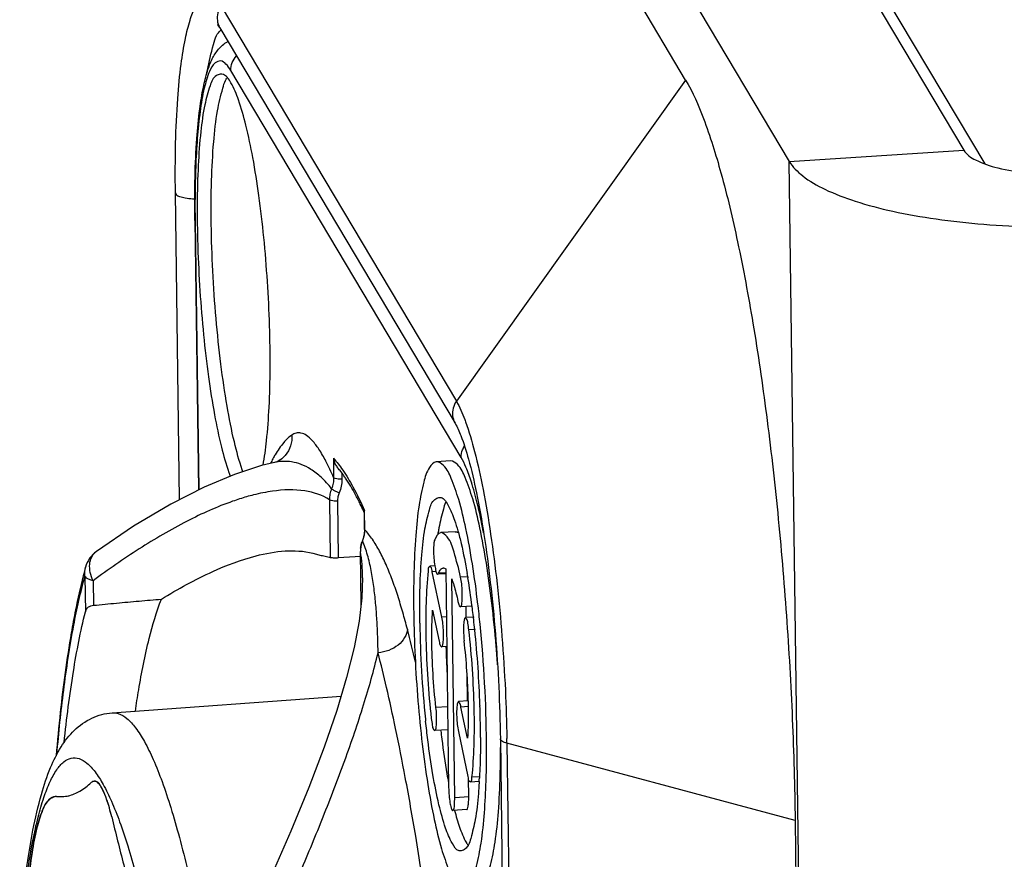
# Model space of a CAD drawing. Units: millimetres. Extents: x 0 to 594, y 0 to 420.
# Drawn here: x 373 to 380, y 109 to 115 of the extents above; entities that cross this region are included whole.
import ezdxf

# ---------------------------------------------------------------- set-up
doc = ezdxf.new("R2010")
doc.units = ezdxf.units.MM
doc.header["$LTSCALE"] = 32.67
doc.layers.get('0').update_dxf_attribs({"linetype": 'CONTINUOUS'})
for name, color, linetype in [('AUSFORMSCHRAEGEN', 7, 'CONTINUOUS'), ('BEZUGSACHSEN', 7, 'CONTINUOUS'), ('RUNDUNGEN', 7, 'CONTINUOUS')]:
    doc.layers.add(name, color=color, linetype=linetype)

msp = doc.modelspace()

# ---------------------------------------------------------------- linework, layer by layer
at = {"color": 7, "linetype": 'CONTINUOUS'}
for p, q in [((376.63809, 119.16573), (379.71583, 113.99448)), ((379.86534, 113.89811), (376.93343, 118.82433)), ((377.7539, 114.48991), (376.09534, 117.27664)), ((374.46974, 114.85707), (376.1283, 112.07034)), ((374.18545, 111.53094), (374.15622, 113.695)), ((374.2927, 113.5011), (374.3184, 111.59875)), ((375.48863, 111.44674), (375.48922, 111.45502)), ((375.49033, 111.3211), (375.48863, 111.44707)), ((375.48982, 111.30465), (375.4864, 111.28028)), ((375.49032, 111.3211), (375.48982, 111.30465)), ((375.4653, 110.78982), (375.46021, 111.16662)), ((375.46244, 111.12985), (375.30482, 111.12025)), ((375.47642, 110.98085), (375.47638, 110.98347)), ((376.44743, 109.8453), (376.60495, 98.18442)), ((373.61695, 109.52823), (373.61235, 109.53332)), ((373.31706, 109.43807), (373.30857, 109.43819)), ((373.31706, 109.43807), (373.35923, 109.43728)), ((378.52627, 109.26889), (378.6838, 97.60802))]:
    msp.add_line(p, q, dxfattribs=at)
at = {"color": 3, "linetype": 'CONTINUOUS'}
msp.add_line((375.4066, 119.08774), (378.48435, 113.9165), dxfattribs=at)
at = {"color": 9, "linetype": 'CONTINUOUS'}
for p, q in [((374.47864, 115.01147), (376.1372, 112.22474)), ((376.17084, 111.82844), (374.54648, 114.55771)), ((377.7539, 114.48991), (376.1372, 112.22474)), ((378.48435, 113.9165), (379.71583, 113.99448)), ((378.76841, 92.88869), (378.48435, 113.9165)), ((374.29491, 113.49377), (374.2927, 113.5011)), ((374.29481, 113.50112), (374.29491, 113.49377)), ((374.29491, 113.49377), (374.32049, 111.59982)), ((375.27009, 111.82321), (375.27193, 111.68685)), ((375.32896, 111.72069), (375.32956, 111.6756)), ((375.24289, 111.53099), (375.24841, 111.12251)), ((375.2994, 111.52118), (375.30482, 111.12025)), ((375.49107, 111.31866), (375.48922, 111.45502)), ((375.49033, 111.3211), (375.49107, 111.31866)), ((375.47535, 111.24447), (375.47563, 111.24188)), ((375.46021, 111.16662), (375.46033, 111.16565)), ((373.51819, 110.99058), (373.52156, 110.74112)), ((373.57661, 110.959), (373.57894, 110.7864)), ((376.4938, 109.81419), (376.65133, 98.15331)), ((378.52627, 109.26889), (376.4938, 109.81419))]:
    msp.add_line(p, q, dxfattribs=at)
at = {"color": 7, "linetype": 'CONTINUOUS'}
for points in [[(374.85384, 111.79353), (374.76347, 111.77129), (374.57225, 111.70918), (374.35903, 111.61948), (374.12286, 111.49901), (373.86168, 111.34347), (373.59891, 111.16575)], [(374.89612, 111.81189), (374.89501, 111.81111), (374.88728, 111.80625), (374.87725, 111.80119), (374.86511, 111.79657), (374.85379, 111.79352)], [(375.47535, 111.24446), (375.46984, 111.22955), (375.46321, 111.20314), (375.46034, 111.17638), (375.46022, 111.16662)], [(375.4864, 111.28028), (375.47986, 111.25637), (375.47535, 111.24447)], [(375.47642, 110.98055), (375.47112, 110.83813), (375.45148, 110.67528), (375.41603, 110.48863), (375.36364, 110.2782), (375.29339, 110.04373), (375.20462, 109.78506), (375.09684, 109.50192), (374.96969, 109.19365), (374.83773, 108.89223)]]:
    msp.add_lwpolyline(points, dxfattribs=at)
at = {"color": 9, "linetype": 'CONTINUOUS'}
for centre, radius, start, end in [((374.53334, 114.76593), 0.0944, 125.648069, 126.916826), ((375.79544, 111.30556), 1.08211, 153.428414, 153.595828), ((375.75956, 111.3236), 1.04196, 152.557055, 153.432756), ((375.67435, 111.3682), 0.94579, 150.372727, 152.576091), ((374.92695, 111.45814), 0.34327, 97.594569, 102.298139), ((375.07942, 110.09093), 1.51994, 104.209015, 106.085536), ((375.29277, 111.31923), 0.19854, 337.068312, 342.836803), ((374.76154, 110.94119), 0.77482, 18.944751, 22.834882), ((373.65471, 111.08732), 0.09625, 125.401112, 128.485083), ((375.64489, 111.16775), 0.18456, 175.224558, 180.651348), ((375.64667, 111.16763), 0.18634, 173.668487, 175.231908), ((364.21853, 107.67466), 11.94149, 13.11929, 14.268562), ((365.71467, 109.66855), 10.78012, 0.774093, 0.944816)]:
    msp.add_arc(centre, radius, start, end, dxfattribs=at)
at = {"color": 7, "linetype": 'CONTINUOUS'}
for centre, radius, start, end in [((374.43737, 114.43593), 0.11183, 39.071155, 40.637908), ((382.45, 113.57706), 8.14018, 180.534106, 180.77138), ((374.863, 111.36707), 0.58517, 38.194859, 41.688863), ((374.80601, 111.32137), 0.65821, 37.972239, 38.253726), ((373.36749, 110.48558), 2.32514, 24.554697, 25.850077), ((373.15363, 110.38703), 2.5606, 24.416239, 24.571942), ((373.08949, 110.35792), 2.63105, 24.223633, 24.416052), ((373.71511, 111.00314), 0.19986, 125.527391, 164.557244), ((377.07204, 110.0761), 3.68244, 164.562689, 165.571925), ((373.58688, 109.50428), 0.0411, 95.390771, 100.501368), ((373.58694, 109.50375), 0.04163, 94.657564, 95.401898), ((373.45647, 109.3981), 0.20683, 30.825153, 31.163878), ((373.34287, 109.69648), 0.25967, 273.613075, 283.559933), ((373.13524, 109.24171), 0.56427, 22.640041, 23.964503), ((373.02673, 109.19715), 0.68157, 19.811338, 22.585534), ((372.86432, 109.13791), 0.85444, 18.654475, 19.85768), ((372.65395, 109.06731), 1.07634, 16.562606, 18.633201), ((372.47054, 109.01183), 1.26796, 15.819662, 16.603251)]:
    msp.add_arc(centre, radius, start, end, dxfattribs=at)
for points, knots in [([(374.15622, 113.695), (374.15464, 113.81169), (374.15537, 114.03336), (374.16865, 114.33626), (374.19178, 114.58217), (374.2209, 114.76698), (374.25424, 114.90344), (374.28689, 114.98988), (374.30976, 115.0313), (374.31625, 115.04179)], [0, 0, 0, 0, 0.256119, 0.4863522, 0.6651841, 0.7979167, 0.8966302, 0.9729888, 1, 1, 1, 1]), ([(374.46676, 114.87224), (374.46048, 114.87627), (374.44539, 114.88648), (374.46508, 114.8649), (374.46974, 114.85707)], [0, 0, 0, 0, 0.3743209, 1, 1, 1, 1]), ([(374.2927, 113.5011), (374.29132, 113.60311), (374.292, 113.79562), (374.30364, 114.05736), (374.32363, 114.26836), (374.34863, 114.42701), (374.37746, 114.54553), (374.41156, 114.63668), (374.45656, 114.71013), (374.4998, 114.74741), (374.52532, 114.76112), (374.5265, 114.76174)], [0, 0, 0, 0, 0.2320717, 0.437833, 0.5958089, 0.713985, 0.8029123, 0.8728834, 0.9346421, 0.9969881, 1, 1, 1, 1]), ([(374.47255, 114.53051), (374.46285, 114.52953), (374.424, 114.51691), (374.39267, 114.42976), (374.35622, 114.30119), (374.33162, 114.11078), (374.31437, 113.87756), (374.30953, 113.66858), (374.30982, 113.53911), (374.31017, 113.50118)], [0, 0, 0, 0, 0.0262521, 0.1052612, 0.2349813, 0.4142345, 0.6367416, 0.8935598, 1, 1, 1, 1]), ([(374.52224, 114.50877), (374.51447, 114.51781), (374.49981, 114.52981), (374.4802, 114.53128), (374.47255, 114.53051)], [0, 0, 0, 0, 0.6095686, 1, 1, 1, 1]), ([(377.7539, 114.48991), (377.80474, 114.40449), (377.89764, 114.18823), (378.01633, 113.80545), (378.13028, 113.32241), (378.23571, 112.75379), (378.32903, 112.11623), (378.40725, 111.42903), (378.4679, 110.71296), (378.50909, 109.98973), (378.52305, 109.50744), (378.52627, 109.26889)], [0, 0, 0, 0, 0.0561863, 0.1322242, 0.2264891, 0.3364658, 0.4590288, 0.590609, 0.7273326, 0.8651562, 1, 1, 1, 1]), ([(374.63165, 111.72846), (374.6302, 111.73261), (374.60646, 111.80156), (374.56503, 111.95446), (374.51623, 112.20364), (374.47393, 112.49431), (374.4406, 112.81237), (374.41793, 113.14191), (374.4072, 113.46637), (374.40842, 113.77), (374.42281, 114.03623), (374.44501, 114.25637), (374.48047, 114.39583), (374.50082, 114.47068), (374.50945, 114.48767)], [0, 0, 0, 0, 0.0047089, 0.0782121, 0.1706563, 0.2777642, 0.3943905, 0.5148601, 0.6332884, 0.743902, 0.8413582, 0.9210733, 0.9796251, 1, 1, 1, 1]), ([(374.77406, 111.77365), (374.78533, 111.82996), (374.80286, 111.96804), (374.81969, 112.19554), (374.82597, 112.46659), (374.8217, 112.76204), (374.80669, 113.06961), (374.78166, 113.37572), (374.74772, 113.66711), (374.7064, 113.93105), (374.65979, 114.1564), (374.61001, 114.33315), (374.57022, 114.43236), (374.54766, 114.47026)], [0, 0, 0, 0, 0.063867, 0.1510043, 0.2515784, 0.3613892, 0.4757863, 0.5899012, 0.6988786, 0.7981082, 0.8834569, 0.9515215, 1, 1, 1, 1]), ([(379.71583, 113.99448), (379.73415, 113.96371), (379.8154, 113.9113), (379.96897, 113.86275), (380.17537, 113.82915), (380.41068, 113.81696), (380.65102, 113.82709), (380.80882, 113.84963), (380.88322, 113.86577)], [0, 0, 0, 0, 0.0889678, 0.2258723, 0.4033629, 0.6050896, 0.8108866, 1, 1, 1, 1]), ([(374.31056, 113.46747), (374.31124, 113.41672), (374.31476, 113.26194), (374.32737, 113.00349), (374.3524, 112.69738), (374.38634, 112.40599), (374.42766, 112.14205), (374.47427, 111.9167), (374.51469, 111.77318), (374.53909, 111.70567), (374.54249, 111.69669)], [0, 0, 0, 0, 0.0849723, 0.2592449, 0.4330876, 0.5991039, 0.7502703, 0.8802906, 0.9839803, 1, 1, 1, 1]), ([(376.1283, 112.07034), (376.14481, 112.04261), (376.1805, 111.95928), (376.23133, 111.79537), (376.28485, 111.56207), (376.33564, 111.27179), (376.37967, 110.93969), (376.41438, 110.58158), (376.43798, 110.2139), (376.44578, 109.96731), (376.44743, 109.8453)], [0, 0, 0, 0, 0.0428576, 0.1196995, 0.2278021, 0.3603508, 0.5108828, 0.6724988, 0.8379832, 1, 1, 1, 1]), ([(375.27009, 111.82321), (375.27133, 111.81303), (375.27624, 111.79343), (375.28782, 111.7713), (375.29678, 111.75983), (375.29998, 111.75625)], [0, 0, 0, 0, 0.4144245, 0.8065167, 1, 1, 1, 1]), ([(375.45996, 111.49938), (375.44859, 111.52284), (375.41682, 111.58545), (375.37961, 111.64899), (375.35274, 111.68823), (375.35082, 111.691)], [0, 0, 0, 0, 0.3543865, 0.954142, 1, 1, 1, 1]), ([(374.05767, 110.82996), (374.17401, 110.90186), (374.38927, 111.02055), (374.68448, 111.13239), (374.86009, 111.16513), (374.9294, 111.16931)], [0, 0, 0, 0, 0.4351722, 0.7798016, 1, 1, 1, 1]), ([(374.9294, 111.16931), (374.94467, 111.17023), (375.02723, 111.17295), (375.11084, 111.16233), (375.17377, 111.1394)], [0, 0, 0, 0, 0.1854101, 1, 1, 1, 1]), ([(375.17377, 111.1394), (375.18669, 111.13832), (375.21207, 111.13451), (375.23665, 111.12707), (375.24841, 111.12251)], [0, 0, 0, 0, 0.507002, 1, 1, 1, 1]), ([(375.30482, 111.12025), (375.29881, 111.11989), (375.28716, 111.11947), (375.27099, 111.11959), (375.25821, 111.12054), (375.25096, 111.12153), (375.24841, 111.12251)], [0, 0, 0, 0, 0.3187552, 0.6174273, 0.8551998, 1, 1, 1, 1]), ([(373.57894, 110.7864), (373.63287, 110.7915), (373.74004, 110.80182), (373.89958, 110.81683), (374.00526, 110.82588), (374.05767, 110.82996)], [0, 0, 0, 0, 0.3380707, 0.6719384, 1, 1, 1, 1]), ([(373.45156, 110.75467), (373.44075, 110.70052), (373.39678, 110.46107), (373.35128, 110.11784), (373.32345, 109.82821), (373.31471, 109.72568)], [0, 0, 0, 0, 0.1594218, 0.7027085, 1, 1, 1, 1]), ([(373.52156, 110.74112), (373.52266, 110.74549), (373.52566, 110.75407), (373.53316, 110.76581), (373.54431, 110.77585), (373.55991, 110.7834), (373.57216, 110.78576), (373.57894, 110.7864)], [0, 0, 0, 0, 0.1725513, 0.3447479, 0.5277407, 0.739496, 1, 1, 1, 1]), ([(373.35923, 109.43732), (373.37328, 109.43822), (373.41673, 109.44452), (373.48866, 109.47471), (373.53864, 109.51395), (373.56297, 109.53686)], [0, 0, 0, 0, 0.1820519, 0.5653445, 1, 1, 1, 1]), ([(373.5938, 109.54562), (373.59258, 109.54596), (373.58922, 109.54664), (373.58567, 109.54662), (373.58343, 109.54636)], [0, 0, 0, 0, 0.3697353, 1, 1, 1, 1]), ([(373.70669, 109.29539), (373.69647, 109.33753), (373.67704, 109.41073), (373.64211, 109.49129), (373.61207, 109.54358), (373.5882, 109.54563), (373.58356, 109.54525)], [0, 0, 0, 0, 0.4502459, 0.768669, 0.9545801, 1, 1, 1, 1]), ([(373.63345, 109.50514), (373.62918, 109.5122), (373.62386, 109.51992), (373.6176, 109.52747), (373.61695, 109.52823)], [0, 0, 0, 0, 0.8978694, 1, 1, 1, 1]), ([(373.65086, 109.4709), (373.65008, 109.47265), (373.64497, 109.48397), (373.63951, 109.495), (373.63408, 109.50409)], [0, 0, 0, 0, 0.1544873, 1, 1, 1, 1]), ([(373.30858, 109.43809), (373.29314, 109.43664), (373.25007, 109.41032), (373.21166, 109.32903), (373.17218, 109.2029), (373.14101, 109.02986), (373.116, 108.81523), (373.09939, 108.56378), (373.09129, 108.28238), (373.09187, 108.08553), (373.09356, 107.98337)], [0, 0, 0, 0, 0.0311063, 0.0894583, 0.1771371, 0.2943698, 0.4390302, 0.6077622, 0.7963627, 1, 1, 1, 1]), ([(373.09356, 107.98337), (373.09187, 108.08553), (373.09129, 108.28238), (373.09939, 108.56378), (373.116, 108.81523), (373.14101, 109.02986), (373.17218, 109.2029), (373.21166, 109.32903), (373.2475, 109.40487), (373.28212, 109.42939), (373.29123, 109.43339)], [0, 0, 0, 0, 0.2060851, 0.3969528, 0.567713, 0.7141124, 0.8327543, 0.9214871, 0.9805405, 1, 1, 1, 1]), ([(373.70669, 109.29539), (373.73408, 109.18239), (373.78918, 108.9635), (373.87567, 108.64706), (373.93617, 108.44411), (373.96675, 108.34646)], [0, 0, 0, 0, 0.3544736, 0.6880629, 1, 1, 1, 1])]:
    msp.add_open_spline(points, degree=3, knots=knots, dxfattribs=at)
at = {"color": 9, "linetype": 'CONTINUOUS'}
for points, knots in [([(374.47864, 115.01147), (374.46822, 114.99686), (374.45252, 114.96401), (374.44837, 114.91016), (374.45962, 114.87467), (374.469, 114.85832), (374.46975, 114.85707)], [0, 0, 0, 0, 0.3307946, 0.6546112, 0.973337, 1, 1, 1, 1]), ([(374.37835, 114.54259), (374.3794, 114.54857), (374.39131, 114.61456), (374.41278, 114.69898), (374.43584, 114.78381), (374.44562, 114.80307)], [0, 0, 0, 0, 0.0686372, 0.7595695, 1, 1, 1, 1]), ([(374.54648, 114.55771), (374.54623, 114.57646), (374.55348, 114.61431), (374.57412, 114.64647), (374.58687, 114.6602)], [0, 0, 0, 0, 0.5014634, 1, 1, 1, 1]), ([(374.54648, 114.55771), (374.53686, 114.57388), (374.51874, 114.60083), (374.47671, 114.63243), (374.42194, 114.6083), (374.38773, 114.53433), (374.35306, 114.41975), (374.3274, 114.26053), (374.30868, 114.07462), (374.29801, 113.87747), (374.29375, 113.68524), (374.29406, 113.56015), (374.29481, 113.50112)], [0, 0, 0, 0, 0.0443752, 0.0783318, 0.111257, 0.1683049, 0.264131, 0.3955379, 0.5466439, 0.7050709, 0.8608121, 1, 1, 1, 1]), ([(374.15673, 113.69506), (374.15716, 113.69102), (374.16363, 113.67718), (374.19036, 113.66717), (374.22882, 113.65697), (374.26491, 113.65374), (374.28702, 113.65309), (374.29204, 113.65301)], [0, 0, 0, 0, 0.0823121, 0.271373, 0.5522635, 0.8984885, 1, 1, 1, 1]), ([(376.1372, 112.22474), (376.12678, 112.21013), (376.11108, 112.17728), (376.10693, 112.12344), (376.11818, 112.08794), (376.12756, 112.07159), (376.12831, 112.07034)], [0, 0, 0, 0, 0.3307946, 0.6546112, 0.973337, 1, 1, 1, 1]), ([(376.19606, 112.09763), (376.1982, 112.09191), (376.22553, 112.01729), (376.2733, 111.85354), (376.33085, 111.58847), (376.38277, 111.27718), (376.42677, 110.93121), (376.4611, 110.56385), (376.48372, 110.19982), (376.49145, 109.95974), (376.49332, 109.8463)], [0, 0, 0, 0, 0.0080134, 0.1043169, 0.2246514, 0.3648483, 0.5198026, 0.683767, 0.8506146, 1, 1, 1, 1]), ([(375.27193, 111.68685), (375.25501, 111.7261), (375.2231, 111.79487), (375.17299, 111.88241), (375.12704, 111.94397), (375.08466, 111.98334), (375.04451, 112.0033), (375.00674, 112.00391), (374.98587, 111.99353), (374.97676, 111.98702)], [0, 0, 0, 0, 0.2744768, 0.4863748, 0.6467622, 0.7660413, 0.8551791, 0.9281226, 1, 1, 1, 1]), ([(374.97676, 111.98702), (374.95559, 111.97186), (374.9114, 111.92873), (374.87442, 111.87412), (374.85452, 111.83978), (374.85222, 111.83575)], [0, 0, 0, 0, 0.3963847, 0.9294469, 1, 1, 1, 1]), ([(374.97676, 111.98702), (374.97879, 111.96144), (374.97286, 111.90908), (374.93959, 111.84923), (374.9089, 111.82106), (374.89612, 111.8119)], [0, 0, 0, 0, 0.3843168, 0.7661405, 1, 1, 1, 1]), ([(376.17084, 111.82844), (376.17059, 111.84719), (376.17613, 111.87611), (376.18949, 111.90171), (376.19488, 111.90999)], [0, 0, 0, 0, 0.6562853, 1, 1, 1, 1]), ([(375.25728, 111.60875), (375.2351, 111.63763), (375.19054, 111.68773), (375.11717, 111.74515), (375.04586, 111.7811), (374.97751, 111.79936), (374.92285, 111.80247), (374.8916, 111.79973), (374.88158, 111.7984)], [0, 0, 0, 0, 0.2476847, 0.4535041, 0.6300482, 0.7871385, 0.9313469, 1, 1, 1, 1]), ([(376.32928, 111.29827), (376.32857, 111.30204), (376.31522, 111.37196), (376.28968, 111.49189), (376.2487, 111.64244), (376.2107, 111.74995), (376.18381, 111.80665), (376.17084, 111.82844)], [0, 0, 0, 0, 0.0207285, 0.384497, 0.6622102, 0.8630332, 1, 1, 1, 1]), ([(375.33549, 111.74026), (375.36204, 111.70187), (375.41753, 111.60889), (375.46436, 111.51127), (375.48922, 111.45502)], [0, 0, 0, 0, 0.4311712, 1, 1, 1, 1]), ([(375.27192, 111.68685), (375.27217, 111.67364), (375.26991, 111.6469), (375.26232, 111.62117), (375.25728, 111.60875)], [0, 0, 0, 0, 0.4963972, 1, 1, 1, 1]), ([(375.32956, 111.6756), (375.32101, 111.67506), (375.305, 111.67526), (375.28588, 111.67852), (375.2741, 111.6832), (375.27193, 111.68685)], [0, 0, 0, 0, 0.4288267, 0.7871004, 1, 1, 1, 1]), ([(375.32956, 111.6756), (375.32979, 111.65927), (375.32677, 111.62622), (375.31713, 111.59447), (375.31075, 111.57915)], [0, 0, 0, 0, 0.4959841, 1, 1, 1, 1]), ([(375.24289, 111.53099), (375.19052, 111.56312), (375.05573, 111.60714), (374.87033, 111.59986), (374.75074, 111.5756), (374.70633, 111.56437)], [0, 0, 0, 0, 0.335378, 0.7503327, 1, 1, 1, 1]), ([(375.25728, 111.60875), (375.2523, 111.59638), (375.24479, 111.57077), (375.24262, 111.54415), (375.24291, 111.53099)], [0, 0, 0, 0, 0.5032284, 1, 1, 1, 1]), ([(375.31075, 111.57915), (375.30286, 111.58191), (375.28818, 111.58793), (375.27034, 111.59771), (375.26002, 111.60486), (375.25728, 111.60875)], [0, 0, 0, 0, 0.4070858, 0.7682163, 1, 1, 1, 1]), ([(375.31075, 111.57915), (375.30687, 111.56985), (375.30107, 111.55076), (375.29927, 111.53089), (375.2994, 111.52118)], [0, 0, 0, 0, 0.5091973, 1, 1, 1, 1]), ([(374.65829, 111.55136), (374.6251, 111.5418), (374.48067, 111.49511), (374.22317, 111.3794), (373.89678, 111.18733), (373.6817, 111.03858), (373.57659, 110.96007)], [0, 0, 0, 0, 0.0835539, 0.3669292, 0.6821251, 1, 1, 1, 1]), ([(375.2994, 111.52118), (375.29138, 111.52068), (375.27628, 111.52078), (375.25733, 111.52375), (375.246, 111.52778), (375.24289, 111.53099)], [0, 0, 0, 0, 0.4139329, 0.7699198, 1, 1, 1, 1]), ([(375.48248, 111.26065), (375.48442, 111.26695), (375.48927, 111.286), (375.49117, 111.30565), (375.49106, 111.31866)], [0, 0, 0, 0, 0.3361771, 1, 1, 1, 1]), ([(375.46146, 111.18817), (375.46206, 111.19357), (375.46492, 111.21196), (375.4705, 111.2298), (375.47563, 111.24187)], [0, 0, 0, 0, 0.2922828, 1, 1, 1, 1]), ([(375.79164, 110.61785), (375.78146, 110.65784), (375.76014, 110.73709), (375.72476, 110.8538), (375.68595, 110.96602), (375.64369, 111.07125), (375.59802, 111.16673), (375.55597, 111.23775), (375.52801, 111.27574), (375.51875, 111.28724)], [0, 0, 0, 0, 0.1702342, 0.3385124, 0.5029822, 0.6599545, 0.80607, 0.9391552, 1, 1, 1, 1]), ([(373.57661, 110.959), (373.56695, 110.9777), (373.55364, 111.01642), (373.54883, 111.07463), (373.56186, 111.12631), (373.58269, 111.15302), (373.59482, 111.16266)], [0, 0, 0, 0, 0.2878117, 0.5524892, 0.7891591, 1, 1, 1, 1]), ([(375.58534, 110.45197), (375.58476, 110.49019), (375.58289, 110.56735), (375.57751, 110.68388), (375.5688, 110.80131), (375.55589, 110.91785), (375.5377, 111.03143), (375.51664, 111.12281), (375.50026, 111.17567), (375.49438, 111.19274)], [0, 0, 0, 0, 0.1530854, 0.309155, 0.4672585, 0.6246586, 0.7787116, 0.927744, 1, 1, 1, 1]), ([(373.32053, 109.73743), (373.33371, 109.88705), (373.36543, 110.191), (373.42826, 110.60984), (373.48682, 110.87702), (373.51819, 110.99058)], [0, 0, 0, 0, 0.3547634, 0.7217041, 1, 1, 1, 1]), ([(373.57661, 110.959), (373.5674, 110.96149), (373.55113, 110.96675), (373.53096, 110.97687), (373.521, 110.98586), (373.51819, 110.99058)], [0, 0, 0, 0, 0.4235912, 0.7561744, 1, 1, 1, 1]), ([(375.79164, 110.61785), (375.79016, 110.59712), (375.77525, 110.55383), (375.7276, 110.50177), (375.66182, 110.46505), (375.61113, 110.45379), (375.58534, 110.45198)], [0, 0, 0, 0, 0.2187011, 0.4626475, 0.7278725, 1, 1, 1, 1]), ([(375.03977, 108.91199), (375.09422, 109.03911), (375.20102, 109.29825), (375.35196, 109.68833), (375.48335, 110.0735), (375.55553, 110.32859), (375.58534, 110.45198)], [0, 0, 0, 0, 0.2536861, 0.5141016, 0.7671418, 1, 1, 1, 1]), ([(376.26832, 104.33384), (376.2651, 104.52691), (376.25281, 105.00804), (376.21785, 105.76854), (376.16082, 106.59456), (376.0907, 107.36186), (376.01331, 108.04549), (375.93395, 108.635), (375.8564, 109.13298), (375.78263, 109.55034), (375.71348, 109.89962), (375.64908, 110.19284), (375.60607, 110.37058), (375.58534, 110.45198)], [0, 0, 0, 0, 0.0939223, 0.2340931, 0.3702837, 0.4966388, 0.6088496, 0.7049168, 0.7859544, 0.8539818, 0.9110596, 0.9591415, 1, 1, 1, 1]), ([(376.4938, 109.81419), (376.4827, 109.81716), (376.46616, 109.82229), (376.44781, 109.83668), (376.44765, 109.84425), (376.44774, 109.84527)], [0, 0, 0, 0, 0.5903768, 0.9459285, 1, 1, 1, 1])]:
    msp.add_open_spline(points, degree=3, knots=knots, dxfattribs=at)
for points in [[(374.44562, 114.80307), (374.45315, 114.81787), (374.46293, 114.83112), (374.47663, 114.84141)], [(376.1372, 112.22474), (376.16108, 112.18461), (376.17967, 112.14151), (376.19606, 112.09763)], [(375.27009, 111.82321), (375.29391, 111.79728), (375.31545, 111.76926), (375.33549, 111.74026)], [(375.51875, 111.28724), (375.50999, 111.29813), (375.50079, 111.30865), (375.49107, 111.31866)], [(375.47643, 110.98347), (375.47559, 111.0446), (375.47087, 111.10562), (375.46033, 111.16565)], [(373.51819, 110.99058), (373.5152, 111.0123), (373.51658, 111.03493), (373.52244, 111.05626)]]:
    msp.add_open_spline(points, degree=3, dxfattribs=at)
at = {"color": 7, "linetype": 'CONTINUOUS'}
for points in [[(374.50945, 114.48767), (374.51206, 114.49279), (374.51497, 114.4977), (374.51827, 114.50232)], [(374.54766, 114.47026), (374.54065, 114.48205), (374.5332, 114.49533), (374.5242, 114.50642)], [(375.35082, 111.691), (375.34249, 111.70302), (375.33387, 111.71484), (375.32489, 111.72635)], [(373.50574, 110.99364), (373.48538, 110.91455), (373.46755, 110.8348), (373.45156, 110.75467)], [(373.58343, 109.54636), (373.57594, 109.5455), (373.56833, 109.54191), (373.56297, 109.53686)], [(373.57939, 109.5447), (373.57317, 109.54354), (373.5673, 109.54094), (373.56297, 109.53686)], [(373.6006, 109.54276), (373.59842, 109.54398), (373.59616, 109.54496), (373.5938, 109.54562)], [(373.61235, 109.53332), (373.60874, 109.53704), (373.60483, 109.54037), (373.6006, 109.54276)], [(373.29123, 109.43339), (373.29686, 109.43586), (373.30269, 109.43753), (373.30858, 109.43809)], [(373.70669, 109.29539), (373.70164, 109.3162), (373.69631, 109.33689), (373.69047, 109.35749)]]:
    msp.add_open_spline(points, degree=3, dxfattribs=at)
at = {"color": 3, "linetype": 'CONTINUOUS'}
msp.add_open_spline([(378.48435, 113.9165), (378.50811, 113.87657), (378.58707, 113.79929), (378.74795, 113.70818), (378.96265, 113.62694), (379.2255, 113.55871), (379.52827, 113.50562), (379.86172, 113.46957), (380.21437, 113.45188), (380.57524, 113.45316), (380.93188, 113.47337), (381.27298, 113.51185), (381.49251, 113.55052), (381.59737, 113.57326)], degree=3, knots=[0, 0, 0, 0, 0.0432324, 0.1000521, 0.1714567, 0.2561013, 0.3524266, 0.4571907, 0.5679727, 0.680782, 0.7928017, 0.9001653, 1, 1, 1, 1], dxfattribs=at)
at = {"layer": 'AUSFORMSCHRAEGEN', "color": 7, "linetype": 'CONTINUOUS'}
msp.add_line((373.71032, 110.02881), (375.32383, 110.14532), dxfattribs=at)
msp.add_open_spline([(373.8737, 110.04075), (373.88101, 110.09058), (373.90789, 110.26199), (373.96032, 110.52754), (374.02228, 110.73957), (374.05767, 110.82996)], degree=3, knots=[0, 0, 0, 0, 0.186144, 0.6412251, 1, 1, 1, 1], dxfattribs=at)
at = {"layer": 'BEZUGSACHSEN', "color": 7, "linetype": 'CONTINUOUS'}
for p, q in [((376.09659, 111.80428), (375.99808, 111.79804)), ((376.12819, 111.30528), (376.02967, 111.29904)), ((375.98502, 111.06389), (375.94976, 111.06166)), ((376.03473, 110.70366), (375.96695, 111.02242)), ((376.06195, 111.04378), (376.0828, 109.50062)), ((376.06242, 111.00915), (376.01176, 111.00595)), ((376.12555, 109.4288), (376.1047, 110.97196)), ((376.21662, 110.99305), (376.21817, 110.9838)), ((376.21817, 110.9838), (376.21869, 110.98067)), ((375.96931, 110.75294), (376.01615, 110.53264)), ((376.24788, 110.78009), (376.1658, 110.77489)), ((376.20698, 110.69961), (376.20593, 110.77743)), ((376.29029, 110.78394), (376.28902, 110.79486)), ((376.25709, 110.70312), (376.20105, 110.69957)), ((376.25709, 110.70606), (376.25768, 110.70097)), ((376.26681, 110.61792), (376.26714, 110.61469)), ((376.06936, 110.49568), (376.03334, 110.4934)), ((376.21492, 110.1118), (376.21225, 110.30928)), ((376.22026, 110.11214), (376.15258, 110.10785)), ((376.21644, 109.84915), (376.16977, 110.06862)), ((376.30343, 110.07883), (376.30353, 110.07568)), ((376.07729, 109.90837), (375.9847, 109.90251)), ((376.1512, 109.89759), (376.2188, 109.57966)), ((376.22406, 109.43504), (376.22229, 109.56637)), ((376.30004, 109.57214), (376.29979, 109.56753)), ((376.29833, 109.54437), (376.23599, 109.54042)), ((376.29844, 109.54437), (376.29793, 109.53615)), ((376.21059, 109.3462), (376.11207, 109.33996))]:
    msp.add_line(p, q, dxfattribs=at)
at = {"layer": 'BEZUGSACHSEN', "color": 9, "linetype": 'CONTINUOUS'}
for p, q in [((375.99397, 111.02414), (375.96695, 111.02242)), ((376.06234, 111.01507), (376.01139, 111.01184)), ((376.21718, 110.98832), (376.16719, 110.98515)), ((376.06652, 110.70568), (376.03473, 110.70366)), ((376.2668, 110.61655), (376.22553, 110.61394)), ((376.07509, 110.07155), (375.99338, 110.06637)), ((376.22114, 110.07187), (376.16977, 110.06862)), ((376.30036, 109.57769), (376.24741, 109.57434)), ((376.22406, 109.43504), (376.12555, 109.4288))]:
    msp.add_line(p, q, dxfattribs=at)
at = {"layer": 'BEZUGSACHSEN', "color": 7, "linetype": 'CONTINUOUS'}
for centre, radius, start, end in [((376.15779, 111.46248), 0.10821, 152.050565, 153.173222), ((377.28507, 111.09939), 1.29217, 170.976971, 171.70009), ((371.58861, 110.21258), 4.69336, 9.572362, 9.797639), ((370.77968, 110.0829), 5.5126, 7.253476, 9.372844), ((369.86231, 109.96071), 6.43807, 7.178356, 7.301431), ((369.68904, 109.93903), 6.61269, 6.660945, 7.177138), ((367.86561, 109.80589), 8.48127, 6.090559, 6.622067), ((369.42097, 109.9079), 6.88256, 6.044265, 6.616859), ((367.17405, 109.73659), 9.17627, 0.833669, 6.062645), ((383.54031, 110.77204), 7.66198, 180.836719, 185.902137), ((369.24533, 109.88907), 7.0592, 5.926263, 6.046134), ((368.56665, 109.82415), 7.74097, 1.885371, 5.861457), ((371.62238, 110.01766), 4.59926, 1.177159, 6.46744), ((380.60303, 110.5883), 4.54037, 181.173315, 183.62937), ((369.16403, 109.84479), 7.14324, 0.779186, 1.852277), ((382.94042, 110.71302), 7.0592, 185.926263, 186.046134), ((369.48544, 109.84858), 6.8218, 0.056932, 0.784022), ((371.74957, 109.82096), 4.55727, 356.520389, 356.812059), ((376.12856, 109.14476), 0.10587, 331.071646, 333.184754)]:
    msp.add_arc(centre, radius, start, end, dxfattribs=at)
for points, knots in [([(375.99807, 111.79792), (375.99713, 111.79791), (375.9775, 111.79683), (375.93091, 111.74314), (375.90114, 111.6392), (375.86811, 111.47579), (375.84781, 111.26432), (375.83567, 111.0103), (375.8351, 110.82817), (375.8364, 110.73198)], [0, 0, 0, 0, 0.0027809, 0.0588675, 0.1592582, 0.3097757, 0.5049199, 0.7385341, 1, 1, 1, 1]), ([(376.28902, 110.79486), (376.27788, 110.88967), (376.25387, 111.06772), (376.20899, 111.31377), (376.16221, 111.51588), (376.10801, 111.66612), (376.06717, 111.7619), (376.01459, 111.79811), (375.99807, 111.79792)], [0, 0, 0, 0, 0.2679863, 0.5042806, 0.7017747, 0.8506221, 0.9490597, 1, 1, 1, 1]), ([(376.42761, 110.36649), (376.42465, 110.40993), (376.41375, 110.55511), (376.39004, 110.7948), (376.35238, 111.07401), (376.30754, 111.31988), (376.2607, 111.52218), (376.20655, 111.6723), (376.16565, 111.76812), (376.11314, 111.80434), (376.09658, 111.80415)], [0, 0, 0, 0, 0.0867874, 0.2901877, 0.4800072, 0.6482632, 0.7880583, 0.8941018, 0.9637614, 1, 1, 1, 1]), ([(375.87914, 110.66016), (375.87799, 110.74577), (375.87859, 110.90708), (375.8906, 111.12888), (375.90909, 111.31244), (375.94158, 111.43987), (375.96525, 111.52657), (376.00426, 111.54412), (376.01435, 111.54578)], [0, 0, 0, 0, 0.2797987, 0.5263163, 0.7279551, 0.8760629, 0.9672199, 1, 1, 1, 1]), ([(376.06123, 111.51132), (376.05408, 111.49719), (376.03716, 111.4346), (376.01992, 111.36698), (376.01054, 111.31241), (376.00889, 111.30205)], [0, 0, 0, 0, 0.2194948, 0.8525285, 1, 1, 1, 1]), ([(376.01435, 111.54578), (376.01959, 111.54664), (376.03516, 111.54682), (376.04741, 111.53792), (376.05457, 111.52992)], [0, 0, 0, 0, 0.3326733, 1, 1, 1, 1]), ([(376.07673, 111.4958), (376.09756, 111.45705), (376.12138, 111.39979), (376.14084, 111.33686), (376.14803, 111.31143)], [0, 0, 0, 0, 0.6029342, 1, 1, 1, 1]), ([(376.02962, 111.29866), (376.0283, 111.29872), (376.0087, 111.29783), (375.99265, 111.26864), (375.98422, 111.24878)], [0, 0, 0, 0, 0.067, 1, 1, 1, 1]), ([(376.16719, 110.98515), (376.15457, 111.04449), (376.12543, 111.14262), (376.09702, 111.24956), (376.04415, 111.29804), (376.02962, 111.29866)], [0, 0, 0, 0, 0.5189446, 0.8546632, 1, 1, 1, 1]), ([(376.14803, 111.31143), (376.15637, 111.28188), (376.18178, 111.18117), (376.20137, 111.08157), (376.21352, 111.01124)], [0, 0, 0, 0, 0.2994027, 1, 1, 1, 1]), ([(375.98422, 111.24878), (375.98041, 111.23979), (375.97739, 111.21421), (375.97561, 111.17065), (375.97818, 111.11983), (375.98159, 111.08114), (375.98492, 111.06454), (375.98505, 111.0639)], [0, 0, 0, 0, 0.1573904, 0.4073717, 0.7034312, 0.9885749, 1, 1, 1, 1]), ([(375.93834, 111.02775), (375.93039, 110.95453), (375.92103, 110.794), (375.92064, 110.5397), (375.93303, 110.26637), (375.94963, 110.08049), (375.96022, 109.98815)], [0, 0, 0, 0, 0.2121463, 0.462667, 0.7322733, 1, 1, 1, 1]), ([(375.94944, 111.05856), (375.94805, 111.05871), (375.9364, 111.05821), (375.93947, 111.03816), (375.93834, 111.02775)], [0, 0, 0, 0, 0.114548, 1, 1, 1, 1]), ([(375.96695, 111.02242), (375.96447, 111.03405), (375.96707, 111.05323), (375.95169, 111.05831), (375.94944, 111.05856)], [0, 0, 0, 0, 0.8441753, 1, 1, 1, 1]), ([(375.98505, 111.0639), (375.98742, 111.05229), (375.99226, 111.03583), (375.99644, 111.00551), (376.00441, 111.00672), (376.00523, 111.00696)], [0, 0, 0, 0, 0.6181072, 0.9609996, 1, 1, 1, 1]), ([(376.01885, 111.02733), (376.02114, 111.03129), (376.02759, 111.04065), (376.03781, 111.04891), (376.04495, 111.04949), (376.04547, 111.04951)], [0, 0, 0, 0, 0.3879805, 0.9552179, 1, 1, 1, 1]), ([(376.1047, 110.97196), (376.11028, 110.95749), (376.12105, 110.9254), (376.13552, 110.87268), (376.14427, 110.83452), (376.14861, 110.81412)], [0, 0, 0, 0, 0.2838771, 0.6184965, 1, 1, 1, 1]), ([(376.16602, 110.77551), (376.16643, 110.77537), (376.17121, 110.7745), (376.1772, 110.8032), (376.17939, 110.83236), (376.17943, 110.88392), (376.17548, 110.93481), (376.17055, 110.96935), (376.16719, 110.98515)], [0, 0, 0, 0, 0.0077866, 0.0934262, 0.2722607, 0.5143857, 0.7736148, 1, 1, 1, 1]), ([(376.14861, 110.81412), (376.15085, 110.80359), (376.1506, 110.79031), (376.16341, 110.77637), (376.16602, 110.77551)], [0, 0, 0, 0, 0.7543754, 1, 1, 1, 1]), ([(375.99338, 110.06637), (375.98434, 110.14524), (375.97076, 110.30318), (375.96242, 110.53232), (375.96509, 110.68227), (375.96931, 110.75294)], [0, 0, 0, 0, 0.3463286, 0.691172, 1, 1, 1, 1]), ([(375.8364, 110.73198), (375.83778, 110.62947), (375.84442, 110.42235), (375.86452, 110.11393), (375.89425, 109.81338), (375.93188, 109.53437), (375.97676, 109.28831), (376.02354, 109.0862), (376.07774, 108.93597), (376.11858, 108.84019), (376.17116, 108.80397), (376.18768, 108.80417)], [0, 0, 0, 0, 0.1541151, 0.311439, 0.4645506, 0.6080437, 0.7345673, 0.8403155, 0.9200157, 0.9727241, 1, 1, 1, 1]), ([(376.03356, 110.49402), (376.03397, 110.49388), (376.03876, 110.49301), (376.04475, 110.52171), (376.04694, 110.55088), (376.04698, 110.60243), (376.04302, 110.65332), (376.03809, 110.68786), (376.03473, 110.70366)], [0, 0, 0, 0, 0.0077866, 0.0934262, 0.2722607, 0.5143857, 0.7736148, 1, 1, 1, 1]), ([(376.20076, 110.69878), (376.20029, 110.69894), (376.19518, 110.69991), (376.18981, 110.67033), (376.18727, 110.64093), (376.18752, 110.58906), (376.19026, 110.55407), (376.19237, 110.53571)], [0, 0, 0, 0, 0.0111454, 0.1243245, 0.3564027, 0.6681316, 1, 1, 1, 1]), ([(376.22553, 110.61394), (376.2237, 110.62987), (376.21745, 110.65634), (376.21608, 110.68517), (376.20329, 110.69791), (376.20076, 110.69878)], [0, 0, 0, 0, 0.5361006, 0.8900121, 1, 1, 1, 1]), ([(376.24741, 109.57434), (376.25536, 109.64755), (376.26472, 109.80809), (376.2651, 110.06239), (376.25272, 110.33571), (376.23612, 110.5216), (376.22553, 110.61394)], [0, 0, 0, 0, 0.2121463, 0.462667, 0.7322733, 1, 1, 1, 1]), ([(376.01615, 110.53264), (376.01839, 110.5221), (376.01815, 110.50882), (376.03096, 110.49489), (376.03356, 110.49402)], [0, 0, 0, 0, 0.7543754, 1, 1, 1, 1]), ([(375.98498, 109.90331), (375.98546, 109.90314), (375.99057, 109.90217), (375.99593, 109.93176), (375.99848, 109.96115), (375.99823, 110.01303), (375.99549, 110.04801), (375.99338, 110.06637)], [0, 0, 0, 0, 0.0111454, 0.1243245, 0.3564027, 0.6681316, 1, 1, 1, 1]), ([(376.15236, 110.10723), (376.15195, 110.10737), (376.14717, 110.10824), (376.14118, 110.07954), (376.13899, 110.05037), (376.13895, 109.99882), (376.1429, 109.94793), (376.14784, 109.91339), (376.1512, 109.89759)], [0, 0, 0, 0, 0.0077866, 0.0934262, 0.2722607, 0.5143857, 0.7736148, 1, 1, 1, 1]), ([(376.16977, 110.06862), (376.16753, 110.07915), (376.16778, 110.09243), (376.15497, 110.10636), (376.15236, 110.10723)], [0, 0, 0, 0, 0.7543754, 1, 1, 1, 1]), ([(376.22067, 110.11215), (376.221, 110.09525), (376.22222, 110.00756), (376.22066, 109.91981), (376.21644, 109.84915)], [0, 0, 0, 0, 0.1926554, 1, 1, 1, 1]), ([(375.96022, 109.98815), (375.96204, 109.97221), (375.9683, 109.94574), (375.96967, 109.91692), (375.98246, 109.90418), (375.98498, 109.90331)], [0, 0, 0, 0, 0.5361006, 0.8900121, 1, 1, 1, 1]), ([(376.1714, 109.0563), (376.16616, 109.05544), (376.1382, 109.05512), (376.09642, 109.12525), (376.05338, 109.22872), (376.00901, 109.39526), (375.96848, 109.60136), (375.93979, 109.79868), (375.92517, 109.92525), (375.92048, 109.96948)], [0, 0, 0, 0, 0.016074, 0.08677, 0.210139, 0.3857946, 0.6067128, 0.8626769, 1, 1, 1, 1]), ([(376.02718, 109.90227), (376.02948, 109.88255), (376.04186, 109.78049), (376.05972, 109.65764), (376.07805, 109.55565), (376.08194, 109.53498)], [0, 0, 0, 0, 0.1602442, 0.8296378, 1, 1, 1, 1]), ([(376.30724, 109.85536), (376.30729, 109.79856), (376.30609, 109.70401), (376.3021, 109.60978), (376.30004, 109.57214)], [0, 0, 0, 0, 0.6007663, 1, 1, 1, 1]), ([(376.34673, 109.5462), (376.34711, 109.55798), (376.35031, 109.66596), (376.35065, 109.77392), (376.34935, 109.8701)], [0, 0, 0, 0, 0.1090166, 1, 1, 1, 1]), ([(376.28621, 108.81041), (376.28717, 108.81042), (376.30677, 108.81151), (376.3534, 108.86522), (376.38312, 108.96911), (376.41618, 109.13261), (376.43645, 109.344), (376.44714, 109.56754), (376.44875, 109.71908), (376.4486, 109.78477)], [0, 0, 0, 0, 0.0031194, 0.0640984, 0.1738915, 0.337648, 0.5508406, 0.8052753, 1, 1, 1, 1]), ([(376.2188, 109.57966), (376.22128, 109.56803), (376.21868, 109.54885), (376.23406, 109.54377), (376.23631, 109.54353)], [0, 0, 0, 0, 0.8441753, 1, 1, 1, 1]), ([(376.23631, 109.54353), (376.2377, 109.54338), (376.24934, 109.54388), (376.24628, 109.56392), (376.24741, 109.57434)], [0, 0, 0, 0, 0.114548, 1, 1, 1, 1]), ([(376.0828, 109.50062), (376.08305, 109.48213), (376.08475, 109.44711), (376.09119, 109.39578), (376.09719, 109.36705), (376.10656, 109.33888), (376.11132, 109.34042), (376.11173, 109.34062)], [0, 0, 0, 0, 0.3335732, 0.6459579, 0.8775429, 0.9893933, 1, 1, 1, 1]), ([(376.18768, 108.80417), (376.18861, 108.80418), (376.20825, 108.80525), (376.25484, 108.85895), (376.28461, 108.96288), (376.31764, 109.12629), (376.33682, 109.32609), (376.34431, 109.47202), (376.34673, 109.5462)], [0, 0, 0, 0, 0.0039359, 0.0833177, 0.225405, 0.438439, 0.7146351, 1, 1, 1, 1]), ([(376.29793, 109.53615), (376.29632, 109.5105), (376.29011, 109.42316), (376.27666, 109.28964), (376.24711, 109.17372), (376.23019, 109.11114), (376.22304, 109.097)], [0, 0, 0, 0, 0.1730666, 0.5887779, 0.8941264, 1, 1, 1, 1]), ([(376.11173, 109.34062), (376.11416, 109.34181), (376.12513, 109.35668), (376.12302, 109.38535), (376.12576, 109.4127), (376.12555, 109.4288)], [0, 0, 0, 0, 0.1127344, 0.4666962, 1, 1, 1, 1]), ([(376.21082, 109.347), (376.21136, 109.34685), (376.21618, 109.34626), (376.22067, 109.36956), (376.22387, 109.39415), (376.22426, 109.4207), (376.22406, 109.43504)], [0, 0, 0, 0, 0.0206593, 0.1915666, 0.5318024, 1, 1, 1, 1]), ([(376.12449, 109.34064), (376.13485, 109.30017), (376.15751, 109.22147), (376.18671, 109.15127), (376.20753, 109.11252)], [0, 0, 0, 0, 0.5081442, 1, 1, 1, 1]), ([(376.22122, 109.09355), (376.21593, 109.084), (376.203, 109.06765), (376.18149, 109.05797), (376.1714, 109.0563)], [0, 0, 0, 0, 0.5204275, 1, 1, 1, 1])]:
    msp.add_open_spline(points, degree=3, knots=knots, dxfattribs=at)
for points in [[(376.05457, 111.52992), (376.06312, 111.52037), (376.07024, 111.50788), (376.07673, 111.4958)], [(376.15179, 111.29632), (376.14465, 111.30024), (376.13616, 111.30279), (376.12811, 111.30303)], [(376.01139, 111.01184), (376.01363, 111.01714), (376.01598, 111.02236), (376.01885, 111.02733)], [(376.04547, 111.04951), (376.0512, 111.04972), (376.05733, 111.04723), (376.06195, 111.04378)], [(376.00523, 111.00696), (376.00777, 111.00769), (376.0104, 111.00952), (376.01139, 111.01184)], [(376.20753, 109.11252), (376.21059, 109.10683), (376.21378, 109.10106), (376.2172, 109.09554)]]:
    msp.add_open_spline(points, degree=3, dxfattribs=at)
at = {"layer": 'RUNDUNGEN', "color": 7, "linetype": 'CONTINUOUS'}
for points, knots in [([(373.37127, 109.81869), (373.38889, 109.98613), (373.42814, 110.29546), (373.48676, 110.60206), (373.52156, 110.74112)], [0, 0, 0, 0, 0.5401177, 1, 1, 1, 1]), ([(373.05808, 108.4893), (373.06853, 108.61296), (373.09306, 108.85109), (373.14268, 109.17326), (373.20229, 109.43507), (373.26752, 109.63259), (373.34295, 109.78701), (373.43823, 109.91029), (373.56188, 109.99882), (373.66066, 110.02523), (373.71032, 110.02881)], [0, 0, 0, 0, 0.2080749, 0.4012885, 0.5462251, 0.6578454, 0.74939, 0.8331888, 0.9165116, 1, 1, 1, 1])]:
    msp.add_open_spline(points, degree=3, knots=knots, dxfattribs=at)
at = {"layer": 'RUNDUNGEN', "color": 9, "linetype": 'CONTINUOUS'}
for points, knots in [([(373.71033, 110.02866), (373.72483, 110.02956), (373.76341, 110.02454), (373.82151, 109.98676), (373.88225, 109.91771), (373.94338, 109.81935), (374.00485, 109.69191), (374.06631, 109.53585), (374.12728, 109.35218), (374.18724, 109.14218), (374.24574, 108.90736), (374.3023, 108.64947), (374.35648, 108.37043), (374.40786, 108.07232), (374.45604, 107.75738), (374.50066, 107.42798), (374.54136, 107.08663), (374.57784, 106.73585), (374.60983, 106.37818), (374.63706, 106.01662), (374.65931, 105.65422), (374.6765, 105.29222), (374.68859, 104.92947), (374.69532, 104.56327), (374.69609, 104.19146), (374.69201, 103.94152), (374.68859, 103.81541)], [0, 0, 0, 0, 0.0067355, 0.0175656, 0.0316165, 0.0495441, 0.0715787, 0.097749, 0.1279724, 0.1620965, 0.199917, 0.2411861, 0.2856212, 0.3329115, 0.3827215, 0.434694, 0.4884431, 0.5435669, 0.5997067, 0.6564671, 0.7132173, 0.769595, 0.8260356, 0.88304, 0.9409701, 1, 1, 1, 1]), ([(373.06523, 108.48866), (373.07224, 108.56718), (373.08748, 108.71703), (373.11575, 108.93008), (373.14816, 109.11984), (373.18443, 109.28495), (373.22426, 109.42428), (373.26728, 109.53702), (373.31342, 109.62283), (373.36282, 109.68212), (373.41948, 109.71405), (373.48158, 109.70956), (373.53961, 109.67183), (373.59601, 109.60772), (373.65277, 109.51639), (373.70984, 109.39806), (373.76691, 109.25316), (373.82351, 109.08262), (373.87919, 108.88763), (373.9335, 108.66961), (373.98601, 108.43016), (374.03632, 108.17108), (374.08402, 107.89429), (374.12876, 107.60187), (374.17018, 107.29602), (374.20797, 106.97909), (374.24184, 106.6534), (374.27154, 106.32131), (374.29682, 105.98561), (374.31748, 105.64912), (374.33344, 105.31302), (374.34467, 104.97621), (374.35091, 104.6362), (374.35163, 104.29101), (374.34784, 104.05897), (374.34466, 103.94191)], [0, 0, 0, 0, 0.0325031, 0.062101, 0.0886048, 0.1118635, 0.1317746, 0.148306, 0.1615392, 0.1717793, 0.1798216, 0.1872919, 0.1961535, 0.2076506, 0.2223197, 0.2403493, 0.2617629, 0.2864928, 0.3144144, 0.3453605, 0.3791282, 0.4154865, 0.4541809, 0.494937, 0.5374625, 0.5814416, 0.6265455, 0.6724806, 0.7189234, 0.7653578, 0.8114874, 0.8576689, 0.9043117, 0.9517122, 1, 1, 1, 1])]:
    msp.add_open_spline(points, degree=3, knots=knots, dxfattribs=at)

doc.saveas('drawing.dxf')
